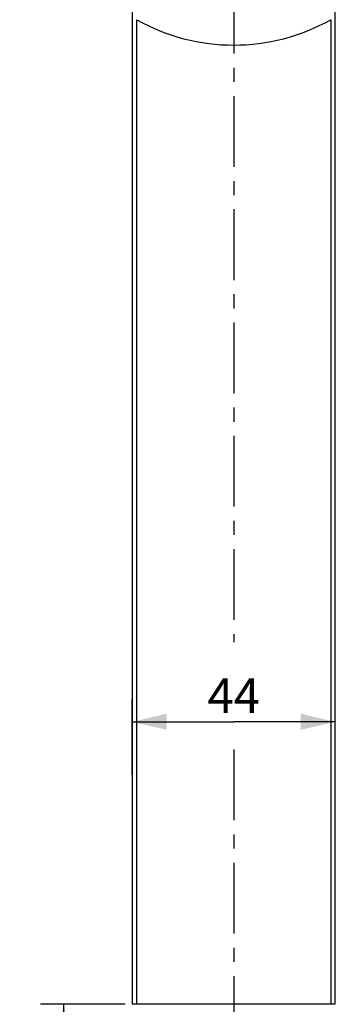
# Model space of a CAD drawing. Units: millimetres. Extents: x 0 to 297, y 0 to 210.
# Drawn here: x 142 to 169, y 75 to 160 of the extents above; entities that cross this region are included whole.
import ezdxf

# ---------------------------------------------------------------- set-up
doc = ezdxf.new("R2010")
doc.units = ezdxf.units.MM
doc.header["$LTSCALE"] = 16.335
doc.linetypes.add('CENTER', pattern=[0.6, 0.375, -0.075, 0.075, -0.075])
doc.layers.get('0').update_dxf_attribs({"linetype": 'CONTINUOUS'})
doc.layers.add('DEFAULT_1', color=7, linetype='CENTER')
doc.styles.get("Standard").update_dxf_attribs({"font": 'txt', "width": 0.8})
doc.dimstyles.new('DIMSTYLE_2', dxfattribs={"dimtxt": 3, "dimasz": 3, "dimexe": 0.18, "dimexo": 0.0625, "dimgap": 0.09, "dimtad": 1, "dimlfac": 2.5, "dimdsep": 46, "dimtxsty": 'Standard', "dimblk": '_FILLED', "dimblk1": '_FILLED', "dimblk2": '_FILLED', "dimcen": 0.09, "dimadec": 0, "dimazin": 0, "dimtp": 0.8, "dimtm": 0.8, "dimtfac": 1, "dimtofl": 0, "dimtmove": 0, "dimatfit": 3, "dimldrblk": '_FILLED', "dimfxl": 1, "dimtolj": 1, "dimarcsym": 0})

# ---------------------------------------------------------------- blocks, each defined once
blk = doc.blocks.new('_FILLED')
at = {"color": 0, "linetype": 'ByBlock'}
blk.add_solid([(0, 0), (-1, 0.233), (-1, -0.233)], dxfattribs=at)
blk = doc.blocks.new('*D9')
at = {"color": 2, "linetype": 'Continuous'}
for p, q in [((151.418, 94.801), (151.418, 101.359)), ((169.018, 97.038), (169.018, 101.359)), ((151.418, 99.359), (160.218, 99.359)), ((169.018, 99.359), (160.218, 99.359))]:
    blk.add_line(p, q, dxfattribs=at)
at = {"color": 2, "linetype": 'Continuous', "xscale": 3, "yscale": 3, "zscale": 3, "rotation": 180}
blk.add_blockref('_FILLED', (151.418, 99.359), dxfattribs=at)
at = {"color": 2, "linetype": 'Continuous', "xscale": 3, "yscale": 3, "zscale": 3}
blk.add_blockref('_FILLED', (169.018, 99.359), dxfattribs=at)
at = {"color": 2, "linetype": 'Continuous', "insert": (160.218, 103.109), "char_height": 3, "width": 4.8, "attachment_point": 2, "line_spacing_factor": 0.9}
blk.add_mtext('44', dxfattribs=at)
blk = doc.blocks.new('*D10')
at = {"color": 2, "linetype": 'Continuous'}
for p, q in [((150.818, 74.915), (143.483, 74.915)), ((145.483, 74.915), (145.483, 44.275)), ((145.483, 13.635), (145.483, 44.275)), ((153.723, 13.635), (143.483, 13.635))]:
    blk.add_line(p, q, dxfattribs=at)
at = {"color": 2, "linetype": 'Continuous', "xscale": 3, "yscale": 3, "zscale": 3}
for p, rotation in [((145.483, 74.915), 90), ((145.483, 13.635), 270)]:
    blk.add_blockref('_FILLED', p, dxfattribs=dict(at, rotation=rotation))
at = {"color": 2, "linetype": 'Continuous', "insert": (141.733, 44.275), "char_height": 3, "width": 14.4, "attachment_point": 2, "rotation": 90, "line_spacing_factor": 0.9}
blk.add_mtext('MAX390', dxfattribs=at)

msp = doc.modelspace()

# ---------------------------------------------------------------- linework, layer by layer
at = {"color": 7, "linetype": 'Continuous'}
for p, q in [((151.4177, 177.7147), (151.4177, 74.9147)), ((169.0177, 74.9147), (169.0177, 177.7147)), ((169.0177, 74.9147), (151.4177, 74.9147))]:
    msp.add_line(p, q, dxfattribs=at)
at = {"color": 9, "linetype": 'Continuous'}
for p, q in [((151.8177, 74.9147), (151.8177, 160.1118)), ((168.6177, 160.1118), (168.6177, 74.9147))]:
    msp.add_line(p, q, dxfattribs=at)
msp.add_arc((160.2177, 175.0702), 17.1556, 240.683255, 299.316745, dxfattribs=at)
at = {"layer": 'DEFAULT_1', "color": 7, "linetype": 'CENTER'}
for p, q in [((160.2177, 192.7073), (160.2177, 106.2529)), ((160.2177, 96.9613), (160.2177, 11.349))]:
    msp.add_line(p, q, dxfattribs=at)

# ---------------------------------------------------------------- dimensions: what is measured, and where the dimension line sits
at = {"color": 2, "linetype": 'Continuous'}
dim = msp.add_linear_dim(base=(169.0177, 99.3588), p1=(151.4177, 94.8013), p2=(169.0177, 97.0382), dimstyle='DIMSTYLE_2', dxfattribs=at)
dim.commit()
dim.dimension.update_dxf_attribs({"geometry": '*D9', "text_midpoint": (157.8177, 101.6088), "dimtype": 160})
dim = msp.add_linear_dim(base=(145.4831, 74.9147), p1=(153.7233, 13.6347), p2=(150.8177, 74.9147), angle=90, text='MAX390', dimstyle='DIMSTYLE_2', dxfattribs=at)
dim.commit()
dim.dimension.update_dxf_attribs({"geometry": '*D10', "text_midpoint": (144.8461, 41.0563), "dimtype": 160})

doc.saveas('drawing.dxf')
